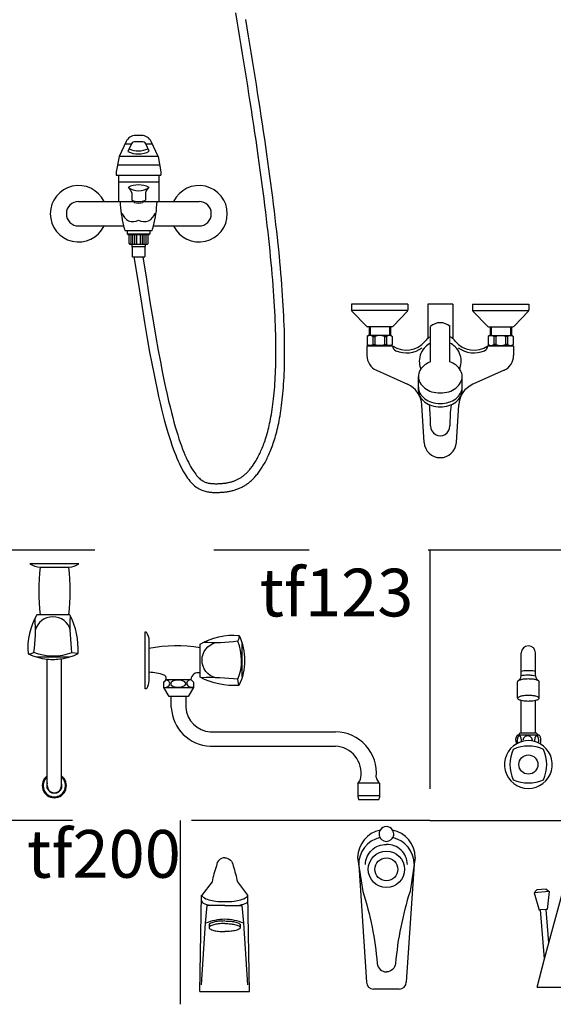
# Model space of a CAD drawing. Units: millimetres. Extents: x 351 to 610, y 341 to 526.
# Drawn here: x 418 to 418, y 368 to 369 of the extents above; entities that cross this region are included whole.
import ezdxf

# ---------------------------------------------------------------- set-up
doc = ezdxf.new("R2010")
doc.units = ezdxf.units.MM
doc.linetypes.add('DASHDOT2', pattern=[0.5, 0.25, -0.125, 0, -0.125])
doc.layers.add('WC-DET1', color=8, linetype='Continuous')
doc.layers.add('WC-OUTL', color=7, linetype='Continuous')

msp = doc.modelspace()

# ---------------------------------------------------------------- linework, layer by layer
at = {"layer": 'WC-DET1'}
for p, q in [((418.05169, 368.86727), (418.01069, 368.86727)), ((418.01004, 368.84753), (418.05235, 368.84753)), ((418.01004, 368.84068), (418.05235, 368.84068)), ((418.02399, 368.82921), (418.024, 368.82166)), ((418.0384, 368.82921), (418.03839, 368.82166)), ((418.02663, 368.82069), (418.02663, 368.81911)), ((418.03576, 368.82069), (418.03576, 368.81911)), ((418.01935, 368.78638), (418.04304, 368.78638)), ((418.02171, 368.78553), (418.04068, 368.78553)), ((418.04006, 368.78553), (418.02233, 368.78553)), ((418.02326, 368.77605), (418.02326, 368.7851)), ((418.02524, 368.77605), (418.02524, 368.7851)), ((418.02723, 368.77605), (418.02723, 368.7851)), ((418.02921, 368.77605), (418.02921, 368.7851)), ((418.03318, 368.77605), (418.03318, 368.7851)), ((418.03516, 368.77605), (418.03516, 368.7851)), ((418.03714, 368.77605), (418.03714, 368.7851)), ((418.03913, 368.77605), (418.03913, 368.7851)), ((418.03822, 368.77519), (418.02417, 368.77519)), ((418.03776, 368.7726), (418.02462, 368.7726)), ((418.02636, 368.76225), (418.03564, 368.76225)), ((418.31369, 368.70574), (418.25474, 368.70574)), ((418.38166, 368.70574), (418.44061, 368.70574)), ((418.27401, 368.68881), (418.27401, 368.6795)), ((418.29441, 368.68881), (418.29441, 368.6795)), ((418.33743, 368.65208), (418.33743, 368.68896)), ((418.35791, 368.65208), (418.35791, 368.68896)), ((418.40093, 368.68881), (418.40093, 368.6795)), ((418.42134, 368.68881), (418.42134, 368.6795)), ((418.29204, 368.66935), (418.27638, 368.66935)), ((418.27702, 368.67877), (418.27913, 368.67877)), ((418.27702, 368.67877), (418.27702, 368.67008)), ((418.27702, 368.67008), (418.27913, 368.67008)), ((418.27913, 368.67877), (418.27913, 368.67008)), ((418.28929, 368.67877), (418.2914, 368.67877)), ((418.28929, 368.67877), (418.28929, 368.67008)), ((418.28929, 368.67008), (418.2914, 368.67008)), ((418.2914, 368.67877), (418.2914, 368.67008)), ((418.40331, 368.66935), (418.41896, 368.66935)), ((418.40394, 368.67877), (418.40394, 368.67008)), ((418.40606, 368.67877), (418.40394, 368.67877)), ((418.40606, 368.67008), (418.40394, 368.67008)), ((418.40606, 368.67877), (418.40606, 368.67008)), ((418.41621, 368.67877), (418.41621, 368.67008)), ((418.41833, 368.67877), (418.41621, 368.67877)), ((418.41833, 368.67008), (418.41621, 368.67008)), ((418.41833, 368.67877), (418.41833, 368.67008)), ((418.27638, 368.66893), (418.29204, 368.66893)), ((418.40331, 368.66893), (418.41896, 368.66893)), ((418.32473, 368.62207), (418.32473, 368.63665)), ((418.37062, 368.62207), (418.37062, 368.63665)), ((418.08645, 368.3189), (418.05993, 368.3189)), ((418.08851, 368.31058), (418.05775, 368.31058)), ((418.42863, 368.25765), (418.42832, 368.2553)), ((418.42948, 368.25938), (418.42863, 368.25765)), ((418.43064, 368.26001), (418.42948, 368.25938)), ((418.4318, 368.25938), (418.43064, 368.26001)), ((418.43265, 368.25765), (418.4318, 368.25938)), ((418.43296, 368.2553), (418.43265, 368.25765)), ((418.43503, 368.25758), (418.43435, 368.25514)), ((418.4369, 368.25936), (418.43503, 368.25758)), ((418.43945, 368.26001), (418.4369, 368.25936)), ((418.442, 368.25936), (418.43945, 368.26001)), ((418.44386, 368.25758), (418.442, 368.25936)), ((418.44455, 368.25514), (418.44386, 368.25758)), ((418.44686, 368.25765), (418.44655, 368.2553)), ((418.44771, 368.25938), (418.44686, 368.25765)), ((418.44887, 368.26001), (418.44771, 368.25938)), ((418.45003, 368.25938), (418.44887, 368.26001)), ((418.45088, 368.25765), (418.45003, 368.25938)), ((418.45119, 368.2553), (418.45088, 368.25765)), ((418.42832, 368.2553), (418.42863, 368.25294)), ((418.42863, 368.25294), (418.4289, 368.25239)), ((418.43278, 368.25395), (418.43296, 368.2553)), ((418.43435, 368.25514), (418.43455, 368.25443)), ((418.44442, 368.25469), (418.44455, 368.25514)), ((418.44655, 368.2553), (418.4467, 368.25419)), ((418.45076, 368.2527), (418.45088, 368.25294)), ((418.45088, 368.25294), (418.45119, 368.2553)), ((417.93532, 368.21857), (417.93532, 368.21906)), ((417.93532, 368.2079), (417.93532, 368.21857)), ((417.95027, 368.2079), (417.95027, 368.21906)), ((418.28383, 368.21062), (418.26143, 368.21062)), ((418.28425, 368.19741), (418.26112, 368.19741)), ((418.45867, 368.07812), (418.45269, 368.0776)), ((418.10521, 368.06188), (418.10521, 368.05918)), ((418.13791, 368.06188), (418.13791, 368.05918)), ((418.13791, 368.06188), (418.13791, 368.05918))]:
    msp.add_line(p, q, dxfattribs=at)
at = {"layer": 'WC-DET1', "color": 1, "linetype": 'DASHDOT2'}
for p, q in [((419.78514, 368.45458), (417.74983, 368.45458)), ((418.33684, 368.45458), (418.33684, 368.17148)), ((418.33684, 368.17148), (417.75188, 368.17148)), ((418.07498, 368.17148), (418.07498, 367.97876)), ((418.33684, 368.17148), (418.88964, 368.17148))]:
    msp.add_line(p, q, dxfattribs=at)
at = {"layer": 'WC-DET1', "linetype": 'Continuous'}
msp.add_line((418.46179, 368.09686), (418.44636, 368.09551), dxfattribs=at)
at = {"layer": 'WC-DET1'}
for points in [[(418.02356, 368.88019), (418.01681, 368.88019)], [(418.04558, 368.88019), (418.03882, 368.88019)], [(418.05338, 368.85831), (418.00901, 368.85831)], [(418.14002, 368.32237), (418.14002, 368.35639)], [(417.95823, 368.34265), (417.92421, 368.34265)], [(418.43267, 368.26341), (418.44761, 368.26341)]]:
    msp.add_lwpolyline(points, dxfattribs=at)
for points in [[(418.04236, 368.87272), (418.03871, 368.88043, 0.3340297), (418.03448, 368.8825), (418.02791, 368.8825, 0.3340297), (418.02367, 368.88043), (418.01996, 368.87258)], [(418.33743, 368.67162, 0.0746789), (418.33212, 368.66783, 0.099738), (418.32734, 368.66091, 0.101634), (418.32567, 368.65281, 0.0890752), (418.32696, 368.64566, 0.099738)], [(418.36839, 368.64566, 0.1924515), (418.36801, 368.66091, 0.099738), (418.36323, 368.66783, 0.0746789), (418.35791, 368.67162, 0.095427)], [(418.33743, 368.65208, 0.0723805), (418.33145, 368.64882, 0.1060652), (418.32636, 368.64296, 0.1267866), (418.32473, 368.63665, 0.1267866), (418.32636, 368.63033, 0.1060652), (418.33145, 368.62447, 0.0857993), (418.33863, 368.6208, 0.0754683), (418.34767, 368.61943, 0.0754683), (418.35672, 368.6208, 0.0857993), (418.3639, 368.62447, 0.1060652), (418.36899, 368.63033, 0.1267866), (418.37062, 368.63665, 0.1267866), (418.36899, 368.64296, 0.1060652), (418.3639, 368.64882, 0.0723805), (418.35791, 368.65208, 0.0754683)], [(418.32473, 368.62553, 0.1267866), (418.32636, 368.61921, 0.1060652), (418.33145, 368.61336, 0.0857993), (418.33863, 368.60969, 0.0754683), (418.34767, 368.60832, 0.0754683), (418.35672, 368.60969, 0.0857993), (418.3639, 368.61336, 0.1060652), (418.36899, 368.61921, 0.1267866), (418.37062, 368.62553, 0.1267866)], [(418.32473, 368.62207, 0.1267866), (418.32636, 368.61575, 0.1060652), (418.33145, 368.6099, 0.0857993), (418.33863, 368.60623, 0.0754683), (418.34767, 368.60485, 0.0754683), (418.35672, 368.60623, 0.0857993), (418.3639, 368.6099, 0.1060652), (418.36899, 368.61575, 0.1267866), (418.37062, 368.62207, 0.1267866)], [(417.92813, 368.43671), (417.93066, 368.43671, 0.1461347)], [(417.93066, 368.43671), (417.95547, 368.43671, 0.1461347)], [(417.95547, 368.43671), (417.95753, 368.43671, 0.1461347)], [(417.9214, 368.34753, 0.0517944), (417.92257, 368.3835, 42.4308983)], [(417.95971, 368.37056, 0.7773258), (417.92276, 368.37056, -7.981732)], [(417.9612, 368.34726, -0.0342345), (417.95958, 368.38533, -135.1754357)], [(418.13637, 368.3129), (418.13542, 368.3194, 0.1973902), (418.13515, 368.3592, 0.2375229), (418.13664, 368.36529, 4.0935607)], [(418.11211, 368.32089, -0.7773258), (418.11211, 368.35785, 7.981732)], [(418.13515, 368.3592, -0.0517944), (418.09918, 368.35803, -42.4308983)], [(417.9677, 368.34631), (417.9612, 368.34726, -0.1973902), (417.9214, 368.34753, -0.2375229), (417.91531, 368.34604, -4.0935607)], [(418.13542, 368.3194, 0.0342345), (418.09735, 368.32103, 135.1754357)], [(418.45162, 368.31654, 0.006689), (418.45163, 368.31658, 0.2599203), (418.45105, 368.3176, 0.0758904), (418.44816, 368.31884, 0.0362627), (418.4448, 368.31944, 0.0264198), (418.44014, 368.31969, 0.0264198), (418.43549, 368.31944, 0.0362627), (418.43213, 368.31884, 0.0758904), (418.42923, 368.3176, 0.2599203), (418.42866, 368.31658, 0.2599203)], [(418.44761, 368.32766, 0.030323), (418.4448, 368.32814, 0.0264198), (418.44014, 368.32838, 0.0264198), (418.43549, 368.32814, 0.030323), (418.43267, 368.32766, 0.0758904)], [(418.44761, 368.32276, 0.0352318), (418.44435, 368.32334, 0.0264198), (418.43969, 368.32359, 0.0264198), (418.43504, 368.32334, 0.0254378), (418.43267, 368.32297, 0.0758904)], [(418.43002, 368.26109), (418.45057, 368.26109, -0.2214965)], [(418.26919, 368.12533, -0.4142136), (418.29119, 368.14633, -0.6855979)], [(418.31319, 368.12533, 0.4142136), (418.29119, 368.14633, 0.6855979)], [(418.12156, 368.13241, 0.3760085), (418.11281, 368.12398, 0.0368545), (418.10826, 368.10715), (418.0975, 368.09317)], [(418.12156, 368.13241, -0.3760085), (418.13032, 368.12398, -0.0368545), (418.13487, 368.10715), (418.14563, 368.09317)], [(418.0975, 368.08704, 0.2178349), (418.09887, 368.0849, 0.0518956), (418.10588, 368.08243, 0.0323974)], [(418.14561, 368.08704, -0.2178349), (418.14424, 368.0849, -0.0518956), (418.13723, 368.08243, -0.0323974)], [(418.09719, 367.99902), (418.10148, 368.06371, -0.5976519)], [(418.12156, 368.06608, 0.0265074), (418.11483, 368.06572, 0.0363759), (418.10999, 368.06485, 0.0760639), (418.10588, 368.0631, 0.2595221), (418.10521, 368.06188, 0.2595221)], [(418.12156, 368.06338, 0.0265074), (418.11483, 368.06302, 0.0363759), (418.10999, 368.06215, 0.0760639), (418.10588, 368.0604, 0.2595221), (418.10521, 368.05918, 0.2595221)], [(418.12156, 368.06608, -0.0265074), (418.12828, 368.06572, -0.0363759), (418.13312, 368.06485, -0.0760639), (418.13723, 368.0631, -0.2595221), (418.13791, 368.06188, -0.2595221)], [(418.12156, 368.06338, -0.0265074), (418.12828, 368.06302, -0.0363759), (418.13312, 368.06215, -0.0760639), (418.13723, 368.0604, -0.2595221), (418.13791, 368.05918, -0.2595221)], [(418.14593, 367.99902), (418.14164, 368.06371, 0.5976519)], [(418.10521, 368.05918, 0.2595221), (418.10588, 368.05796, 0.0760639), (418.10999, 368.05621, 0.0363759), (418.11483, 368.05534, 0.0265074), (418.12156, 368.05498, 0.0265074)], [(418.13791, 368.05918, -0.2595221), (418.13723, 368.05796, -0.0760639), (418.13312, 368.05621, -0.0363759), (418.12828, 368.05534, -0.0265074), (418.12156, 368.05498, -0.0265074)]]:
    msp.add_lwpolyline(points, format="xyb", dxfattribs=at)
for points in [[(418.0576, 368.31093, 0), (418.06093, 368.31121, 0), (418.0634, 368.31285, 0), (418.0641, 368.31525, 0), (418.06275, 368.31749, 0), (418.05987, 368.31873, 0)], [(418.0811, 368.31477, 0), (418.07979, 368.31679, 0), (418.07627, 368.31816, 0), (418.07167, 368.31846, 0), (418.06744, 368.31759, 0), (418.06493, 368.31582, 0), (418.06493, 368.31372, 0), (418.06744, 368.31196, 0), (418.07167, 368.31109, 0), (418.07627, 368.31139, 0), (418.07979, 368.31276, 0), (418.0811, 368.31477, 0)], [(418.08652, 368.31881, 0), (418.08371, 368.31801, 0), (418.08191, 368.31625, 0), (418.08167, 368.31405, 0), (418.08306, 368.31209, 0), (418.08566, 368.31098, 0), (418.08868, 368.31104, 0)]]:
    msp.add_polyline3d(points, dxfattribs=at)
for centre, radius in [((418.44014, 368.23004), 0.01002), ((418.29119, 368.12021), 0.019), ((418.29119, 368.12021), 0.012)]:
    msp.add_circle(centre, radius, dxfattribs=at)
for centre, radius, start, end in [((418.03102, 368.89435), 0.02442, 243.05853, 297.6626), ((418.03102, 368.89764), 0.02442, 246.3632, 294.35769), ((417.9682, 368.80726), 0.02962, 25.63336, 334.36664), ((418.01566, 368.82774), 0.00846, 10, 58.18969), ((418.03119, 368.81185), 0.02559, 64.38236, 115.61764), ((418.03119, 368.85079), 0.01934, 235.10752, 304.89248), ((418.04673, 368.82774), 0.00846, 121.81031, 170), ((418.09466, 368.80726), 0.02962, 205.63336, 154.36664), ((418.03119, 368.83711), 0.01704, 245.03386, 294.96614), ((418.03119, 368.83553), 0.01704, 254.4705, 285.5295), ((418.02548, 368.81062), 0.01166, 192.89238, 299.32405), ((418.03691, 368.81062), 0.01166, 240.67595, 347.10762), ((418.34767, 368.67832), 0.01477, 46.1, 133.9), ((418.27406, 368.67315), 0.00635, 62.20423, 117.79577), ((418.28421, 368.66155), 0.01795, 73.57358, 106.42642), ((418.29437, 368.67315), 0.00635, 62.20423, 117.79577), ((418.40098, 368.67315), 0.00635, 62.20423, 117.79577), ((418.41113, 368.66155), 0.01795, 73.57358, 106.42642), ((418.42129, 368.67315), 0.00635, 62.20423, 117.79577), ((418.27406, 368.6757), 0.00635, 242.20423, 297.79577), ((418.28421, 368.6873), 0.01795, 253.57358, 286.42642), ((418.29437, 368.6757), 0.00635, 242.20423, 297.79577), ((418.34767, 368.66089), 0.02031, 120.28466, 125.63471), ((418.34767, 368.66089), 0.02031, 54.36529, 59.71534), ((418.40098, 368.6757), 0.00635, 242.20423, 297.79577), ((418.41113, 368.6873), 0.01795, 253.57358, 286.42642), ((418.42129, 368.6757), 0.00635, 242.20423, 297.79577), ((418.30342, 368.66892), 0.00567, 180, 247.01993), ((418.31226, 368.68976), 0.02831, 247.01993, 305.71685), ((418.38309, 368.68976), 0.02831, 234.28315, 292.98007), ((418.39193, 368.66892), 0.00567, 292.98007, 0), ((418.1683, 368.58678), 0.16923, 19.9677, 20.3608), ((418.52705, 368.58678), 0.16923, 159.6392, 160.0323), ((418.1683, 368.58678), 0.16923, 359.37647, 6.88935), ((418.52705, 368.58678), 0.16923, 173.11065, 180.62353), ((418.34767, 368.58483), 0.01015, 179.37647, 0.62353), ((418.44014, 368.23004), 0.02502, 119.17828, 60.34776), ((418.44014, 368.23004), 0.02502, 60.34776, 119.17828), ((417.9428, 368.2079), 0.01174, 129.51234, 50.48766), ((417.9428, 368.2079), 0.00802, 158.75006, 21.24994), ((417.9428, 368.2079), 0.00747, 180, 0)]:
    msp.add_arc(centre, radius, start, end, dxfattribs=at)
at = {"layer": 'WC-OUTL'}
for p, q in [((418.00769, 368.84753), (418.01004, 368.84753)), ((418.01004, 368.84753), (418.01004, 368.82007)), ((418.05235, 368.84753), (418.05235, 368.82007)), ((418.05235, 368.84753), (418.05469, 368.84753)), ((417.9682, 368.82007), (417.9949, 368.82007)), ((417.9949, 368.82007), (418.01004, 368.82007)), ((418.01004, 368.82007), (418.01188, 368.82007)), ((418.01188, 368.82007), (418.02663, 368.82007)), ((418.03576, 368.82007), (418.05051, 368.82007)), ((418.05051, 368.82007), (418.05235, 368.82007)), ((418.05235, 368.82007), (418.06796, 368.82007)), ((418.06796, 368.82007), (418.09466, 368.82007)), ((417.9682, 368.79444), (417.9949, 368.79444)), ((417.9949, 368.79444), (418.01551, 368.79444)), ((418.04688, 368.79444), (418.06796, 368.79444)), ((418.06796, 368.79444), (418.09466, 368.79444)), ((418.0168, 368.78978), (418.01935, 368.78978)), ((418.01935, 368.78978), (418.04304, 368.78978)), ((418.01935, 368.78976), (418.01935, 368.78638)), ((418.01935, 368.78638), (418.02019, 368.78553)), ((418.02019, 368.78553), (418.02171, 368.78553)), ((418.02171, 368.78553), (418.02128, 368.7851)), ((418.02128, 368.77605), (418.02128, 368.7851)), ((418.02233, 368.78553), (418.02171, 368.78553)), ((418.04068, 368.78553), (418.04006, 368.78553)), ((418.04111, 368.7851), (418.04068, 368.78553)), ((418.04068, 368.78553), (418.04219, 368.78553)), ((418.04111, 368.77605), (418.04111, 368.7851)), ((418.04219, 368.78553), (418.04304, 368.78638)), ((418.04304, 368.78978), (418.04559, 368.78978)), ((418.04304, 368.78976), (418.04304, 368.78638)), ((418.02128, 368.77605), (418.02214, 368.77519)), ((418.02417, 368.77519), (418.02214, 368.77519)), ((418.02417, 368.77519), (418.02417, 368.77286)), ((418.02451, 368.77237), (418.02451, 368.76243)), ((418.03788, 368.77237), (418.03788, 368.76243)), ((418.04025, 368.77519), (418.03822, 368.77519)), ((418.03822, 368.77519), (418.03822, 368.77286)), ((418.04111, 368.77605), (418.04025, 368.77519)), ((418.02468, 368.76225), (418.02636, 368.76225)), ((418.03564, 368.76225), (418.0377, 368.76225)), ((418.31383, 368.7125), (418.2546, 368.7125)), ((418.2546, 368.7125), (418.2546, 368.70641)), ((418.31383, 368.7125), (418.31383, 368.70641)), ((418.36076, 368.7125), (418.33458, 368.7125)), ((418.38152, 368.7125), (418.44075, 368.7125)), ((418.38152, 368.7125), (418.38152, 368.70641)), ((418.44075, 368.7125), (418.44075, 368.70641)), ((418.25506, 368.70525), (418.27017, 368.68934)), ((418.29825, 368.68934), (418.31336, 368.70525)), ((418.3971, 368.68934), (418.38198, 368.70525)), ((418.44028, 368.70525), (418.42517, 368.68934)), ((418.27237, 368.6795), (418.2711, 368.67877)), ((418.27302, 368.68881), (418.2714, 368.68881)), ((418.27302, 368.6795), (418.27237, 368.6795)), ((418.2954, 368.68881), (418.27302, 368.68881)), ((418.27302, 368.68881), (418.27302, 368.6795)), ((418.2954, 368.6795), (418.27302, 368.6795)), ((418.2954, 368.68881), (418.2954, 368.6795)), ((418.29702, 368.68881), (418.2954, 368.68881)), ((418.29606, 368.6795), (418.2954, 368.6795)), ((418.29606, 368.6795), (418.29733, 368.67877)), ((418.39929, 368.6795), (418.39802, 368.67877)), ((418.39832, 368.68881), (418.39995, 368.68881)), ((418.39929, 368.6795), (418.39995, 368.6795)), ((418.39995, 368.68881), (418.42232, 368.68881)), ((418.39995, 368.68881), (418.39995, 368.6795)), ((418.39995, 368.6795), (418.42232, 368.6795)), ((418.42232, 368.68881), (418.42232, 368.6795)), ((418.42232, 368.68881), (418.42395, 368.68881)), ((418.42232, 368.6795), (418.42298, 368.6795)), ((418.42298, 368.6795), (418.42425, 368.67877)), ((418.2711, 368.67877), (418.2711, 368.67008)), ((418.27237, 368.66935), (418.2711, 368.67008)), ((418.27638, 368.66935), (418.27237, 368.66935)), ((418.27638, 368.66935), (418.27638, 368.66893)), ((418.29606, 368.66935), (418.29204, 368.66935)), ((418.29204, 368.66935), (418.29204, 368.66893)), ((418.29606, 368.66935), (418.29733, 368.67008)), ((418.29733, 368.67877), (418.29733, 368.67008)), ((418.39802, 368.67877), (418.39802, 368.67008)), ((418.39929, 368.66935), (418.39802, 368.67008)), ((418.39929, 368.66935), (418.40331, 368.66935)), ((418.40331, 368.66935), (418.40331, 368.66893)), ((418.41896, 368.66935), (418.41896, 368.66893)), ((418.41896, 368.66935), (418.42298, 368.66935)), ((418.42298, 368.66935), (418.42425, 368.67008)), ((418.42425, 368.67877), (418.42425, 368.67008)), ((418.27067, 368.66893), (418.27638, 368.66893)), ((418.29204, 368.66893), (418.29775, 368.66893)), ((418.29775, 368.66893), (418.29775, 368.66851)), ((418.29775, 368.66893), (418.29775, 368.66892)), ((418.3976, 368.66893), (418.40331, 368.66893)), ((418.3976, 368.66893), (418.3976, 368.66892)), ((418.41896, 368.66893), (418.42467, 368.66893)), ((418.28068, 368.64329), (418.31336, 368.62866)), ((418.41467, 368.64329), (418.38199, 368.62866)), ((418.33078, 368.56752), (418.32832, 368.60707)), ((418.36456, 368.56752), (418.36703, 368.60707)), ((417.93532, 368.21906), (417.93532, 368.3405)), ((417.95027, 368.21906), (417.95027, 368.34089)), ((418.43267, 368.32297), (418.43267, 368.34702)), ((418.44761, 368.32297), (418.44761, 368.34702)), ((418.42889, 368.2995), (418.42866, 368.31658)), ((418.4514, 368.2995), (418.45163, 368.31658)), ((418.06554, 368.28982), (418.06554, 368.30135)), ((418.08068, 368.30135), (418.08068, 368.28982)), ((418.43267, 368.26341), (418.43267, 368.29734)), ((418.44761, 368.26341), (418.44761, 368.29734)), ((418.10646, 368.26438), (418.23792, 368.26438)), ((418.10646, 368.24924), (418.23792, 368.24924)), ((418.26112, 368.21029), (418.26112, 368.19646)), ((418.28425, 368.19633), (418.28425, 368.2103)), ((418.26112, 368.19646), (418.26175, 368.1935)), ((418.28339, 368.1935), (418.28425, 368.19633)), ((418.26175, 368.1935), (418.28339, 368.1935)), ((418.26102, 368.13257), (418.26642, 368.09698)), ((418.32135, 368.13257), (418.31595, 368.09698)), ((418.26209, 368.12454), (418.27037, 368.00201)), ((418.32028, 368.12555), (418.312, 368.00201)), ((418.09561, 367.99217), (418.09729, 368.09321)), ((418.14751, 367.99217), (418.14582, 368.09321)), ((418.449, 368.09866), (418.44636, 368.09551)), ((418.45865, 368.0995), (418.46179, 368.09686)), ((418.46173, 368.0432), (418.47613, 368.09696)), ((418.12156, 368.08243), (418.10318, 368.08243)), ((418.12156, 368.08243), (418.13993, 368.08243)), ((418.45269, 368.0776), (418.45134, 368.07748)), ((418.46002, 368.07824), (418.45867, 368.07812)), ((418.45718, 368.02624), (418.46173, 368.0432)), ((418.44932, 367.99689), (418.45718, 368.02624)), ((418.09561, 367.99217), (418.14751, 367.99217)), ((418.30456, 367.99457), (418.27781, 367.99457)), ((418.44932, 367.99689), (418.49868, 367.99689))]:
    msp.add_line(p, q, dxfattribs=at)
at = {"layer": 'WC-OUTL', "linetype": 'Continuous'}
for p, q in [((418.27067, 368.66893), (418.27067, 368.65874)), ((418.42467, 368.66893), (418.42467, 368.65874)), ((418.44636, 368.09551), (418.45134, 368.07748)), ((418.45865, 368.0995), (418.449, 368.09866)), ((418.46179, 368.09686), (418.46002, 368.07824)), ((418.45718, 368.02624), (418.45269, 368.0776)), ((418.46173, 368.0432), (418.45867, 368.07812))]:
    msp.add_line(p, q, dxfattribs=at)
at = {"layer": 'WC-OUTL'}
for points in [[(418.02636, 368.76225), (418.03028, 368.73724), (418.03409, 368.71345), (418.0374, 368.69338), (418.04028, 368.67652), (418.0428, 368.66237), (418.04502, 368.65045), (418.04701, 368.64026), (418.04883, 368.63131), (418.05055, 368.62318), (418.05218, 368.61573), (418.05375, 368.60888), (418.05525, 368.60257), (418.0567, 368.59674), (418.05811, 368.59132), (418.05949, 368.58626), (418.06085, 368.58149), (418.0622, 368.57695), (418.06354, 368.57264), (418.06487, 368.56853), (418.0662, 368.56463), (418.06752, 368.56093), (418.06883, 368.55743), (418.07013, 368.55411), (418.07143, 368.55098), (418.07271, 368.54803), (418.07399, 368.54526), (418.07526, 368.54265), (418.07651, 368.5402), (418.07776, 368.53791), (418.079, 368.53577), (418.08024, 368.53378), (418.08146, 368.53192), (418.08268, 368.53019), (418.08389, 368.52858), (418.08511, 368.52709), (418.08632, 368.52571), (418.08754, 368.52444), (418.08875, 368.52328), (418.08997, 368.52221), (418.09119, 368.52124), (418.09241, 368.52036), (418.09364, 368.51955), (418.09489, 368.51883), (418.09614, 368.51819), (418.09739, 368.51762), (418.09864, 368.51714), (418.09986, 368.51674), (418.10106, 368.5164), (418.10223, 368.51612), (418.10339, 368.51589), (418.10452, 368.5157), (418.10564, 368.51555), (418.10673, 368.51544), (418.10781, 368.51535), (418.10886, 368.51529), (418.10989, 368.51524), (418.11092, 368.51522), (418.11194, 368.5152), (418.11296, 368.5152), (418.11398, 368.51521), (418.115, 368.51524), (418.11601, 368.51527), (418.11702, 368.51532), (418.11802, 368.51538), (418.11902, 368.51545), (418.12001, 368.51554), (418.121, 368.51563), (418.12198, 368.51574), (418.12295, 368.51586), (418.12393, 368.516), (418.12489, 368.51615), (418.12586, 368.51631), (418.12681, 368.51649), (418.12776, 368.51668), (418.1287, 368.51689), (418.12964, 368.51712), (418.13057, 368.51736), (418.1315, 368.51762), (418.13242, 368.51789), (418.13333, 368.51819), (418.13424, 368.5185), (418.13514, 368.51883), (418.13604, 368.51919), (418.13693, 368.51956), (418.13781, 368.51995), (418.13869, 368.52036), (418.13956, 368.5208), (418.14043, 368.52125), (418.14129, 368.52173), (418.14214, 368.52222), (418.14299, 368.52274), (418.14384, 368.52329), (418.14467, 368.52386), (418.14551, 368.52445), (418.14633, 368.52506), (418.14715, 368.5257), (418.14796, 368.52636), (418.14877, 368.52705), (418.14957, 368.52777), (418.15037, 368.52851), (418.15116, 368.52927), (418.15194, 368.53007), (418.15272, 368.53089), (418.1535, 368.53173), (418.15427, 368.53261), (418.15503, 368.53351), (418.15579, 368.53444), (418.15654, 368.5354), (418.15729, 368.53639), (418.15803, 368.53741), (418.15877, 368.53846), (418.15951, 368.53953), (418.16024, 368.54065), (418.16097, 368.54179), (418.16169, 368.54296), (418.16241, 368.54417), (418.16312, 368.54541), (418.16383, 368.54668), (418.16453, 368.54799), (418.16523, 368.54934), (418.16592, 368.55072), (418.16661, 368.55213), (418.1673, 368.55359), (418.16798, 368.55509), (418.16865, 368.55663), (418.16932, 368.55822), (418.16998, 368.55985), (418.17063, 368.56152), (418.17128, 368.56324), (418.17191, 368.565), (418.17254, 368.56682), (418.17315, 368.56868), (418.17376, 368.5706), (418.17436, 368.57257), (418.17494, 368.57459), (418.17551, 368.57667), (418.17607, 368.57881), (418.17662, 368.581), (418.17715, 368.58326), (418.17767, 368.58557), (418.17817, 368.58795), (418.17866, 368.59039), (418.17913, 368.5929), (418.17959, 368.59547), (418.18003, 368.59811), (418.18045, 368.60083), (418.18085, 368.60361), (418.18124, 368.60647), (418.1816, 368.60939), (418.18195, 368.6124), (418.18228, 368.61548), (418.18258, 368.61864), (418.18287, 368.62188), (418.18313, 368.6252), (418.18337, 368.6286), (418.18359, 368.63209), (418.18378, 368.63566), (418.18395, 368.63932), (418.1841, 368.64306), (418.18422, 368.6469), (418.18432, 368.65082), (418.18439, 368.65484), (418.18443, 368.65896), (418.18444, 368.66316), (418.18443, 368.66747), (418.18439, 368.67187), (418.18432, 368.67637), (418.18423, 368.68097), (418.1841, 368.68567), (418.18394, 368.69048), (418.18375, 368.69539), (418.18353, 368.70041), (418.18327, 368.70553), (418.18299, 368.71076), (418.18267, 368.71611), (418.18232, 368.72157), (418.18193, 368.72714), (418.18151, 368.73282), (418.18105, 368.73862), (418.18056, 368.74453), (418.18003, 368.75056), (418.17947, 368.7567), (418.17887, 368.76296), (418.17823, 368.76934), (418.17756, 368.77584), (418.17685, 368.78245), (418.17611, 368.78917), (418.17533, 368.796), (418.17451, 368.80294), (418.17366, 368.80999), (418.17278, 368.81714), (418.17187, 368.82438), (418.17092, 368.83172), (418.16994, 368.83916), (418.16894, 368.84668), (418.1679, 368.8543), (418.16683, 368.86199), (418.16574, 368.86976), (418.16461, 368.87761), (418.16347, 368.88553), (418.16229, 368.89352), (418.16109, 368.90158), (418.15987, 368.9097), (418.15862, 368.91787), (418.15735, 368.92611), (418.15606, 368.93439), (418.15475, 368.94272), (418.15342, 368.95109), (418.15207, 368.95951), (418.1507, 368.96796), (418.14931, 368.97645), (418.14791, 368.98497), (418.14649, 368.99351), (418.14506, 369.00208), (418.14361, 369.01067)], [(418.03564, 368.76225), (418.03933, 368.73867), (418.04313, 368.71492), (418.04644, 368.6949), (418.04931, 368.67809), (418.05181, 368.66401), (418.05402, 368.65217), (418.05599, 368.64205), (418.05781, 368.63317), (418.05951, 368.62511), (418.06113, 368.61773), (418.06267, 368.61096), (418.06415, 368.60474), (418.06558, 368.599), (418.06696, 368.59368), (418.06831, 368.58872), (418.06965, 368.58405), (418.07096, 368.57962), (418.07227, 368.57541), (418.07357, 368.57142), (418.07486, 368.56764), (418.07613, 368.56408), (418.07739, 368.56071), (418.07863, 368.55754), (418.07986, 368.55457), (418.08108, 368.55178), (418.08227, 368.54918), (418.08345, 368.54675), (418.08461, 368.5445), (418.08575, 368.54241), (418.08687, 368.54048), (418.08796, 368.5387), (418.08904, 368.53708), (418.09008, 368.53559), (418.0911, 368.53424), (418.0921, 368.53302), (418.09307, 368.53192), (418.09402, 368.53092), (418.09495, 368.53004), (418.09585, 368.52924), (418.09674, 368.52854), (418.0976, 368.52791), (418.09845, 368.52736), (418.09928, 368.52687), (418.1001, 368.52645), (418.10092, 368.52609), (418.10174, 368.52577), (418.10255, 368.5255), (418.10337, 368.52527), (418.1042, 368.52507), (418.10503, 368.52491), (418.10587, 368.52477), (418.10672, 368.52465), (418.10758, 368.52456), (418.10845, 368.52449), (418.10933, 368.52444), (418.11021, 368.5244), (418.11111, 368.52438), (418.11201, 368.52437), (418.11291, 368.52437), (418.11382, 368.52438), (418.11472, 368.5244), (418.11563, 368.52443), (418.11653, 368.52447), (418.11742, 368.52453), (418.11831, 368.52459), (418.11918, 368.52467), (418.12005, 368.52475), (418.12091, 368.52484), (418.12176, 368.52495), (418.1226, 368.52507), (418.12343, 368.52519), (418.12425, 368.52533), (418.12506, 368.52548), (418.12585, 368.52565), (418.12664, 368.52582), (418.12742, 368.52601), (418.12818, 368.52621), (418.12894, 368.52642), (418.12969, 368.52664), (418.13043, 368.52688), (418.13116, 368.52714), (418.13188, 368.5274), (418.1326, 368.52768), (418.13331, 368.52798), (418.13401, 368.52829), (418.13471, 368.52862), (418.1354, 368.52896), (418.13608, 368.52932), (418.13676, 368.52969), (418.13744, 368.53009), (418.13811, 368.5305), (418.13878, 368.53093), (418.13945, 368.53139), (418.14011, 368.53186), (418.14077, 368.53235), (418.14143, 368.53287), (418.14209, 368.5334), (418.14275, 368.53396), (418.1434, 368.53455), (418.14406, 368.53516), (418.14471, 368.53579), (418.14537, 368.53645), (418.14602, 368.53714), (418.14667, 368.53785), (418.14733, 368.53859), (418.14798, 368.53937), (418.14863, 368.54017), (418.14928, 368.541), (418.14994, 368.54186), (418.15059, 368.54275), (418.15124, 368.54368), (418.15189, 368.54463), (418.15254, 368.54562), (418.15319, 368.54665), (418.15384, 368.5477), (418.15449, 368.54879), (418.15514, 368.54992), (418.15578, 368.55108), (418.15643, 368.55228), (418.15707, 368.55351), (418.15771, 368.55478), (418.15834, 368.55609), (418.15898, 368.55743), (418.15961, 368.55882), (418.16023, 368.56025), (418.16085, 368.56172), (418.16146, 368.56323), (418.16207, 368.56479), (418.16267, 368.5664), (418.16327, 368.56805), (418.16386, 368.56975), (418.16443, 368.5715), (418.165, 368.57331), (418.16557, 368.57516), (418.16612, 368.57708), (418.16666, 368.57905), (418.16719, 368.58107), (418.16771, 368.58316), (418.16822, 368.58531), (418.16871, 368.58752), (418.16919, 368.5898), (418.16966, 368.59214), (418.17011, 368.59455), (418.17055, 368.59702), (418.17098, 368.59957), (418.17138, 368.60219), (418.17177, 368.60488), (418.17215, 368.60765), (418.1725, 368.61049), (418.17284, 368.61341), (418.17316, 368.61641), (418.17346, 368.61948), (418.17373, 368.62264), (418.17399, 368.62589), (418.17423, 368.62921), (418.17444, 368.63262), (418.17463, 368.63612), (418.1748, 368.63971), (418.17494, 368.64339), (418.17506, 368.64716), (418.17515, 368.65102), (418.17522, 368.65497), (418.17526, 368.65902), (418.17528, 368.66317), (418.17527, 368.66741), (418.17523, 368.67175), (418.17516, 368.6762), (418.17506, 368.68074), (418.17494, 368.68539), (418.17478, 368.69015), (418.17459, 368.69501), (418.17437, 368.69998), (418.17412, 368.70505), (418.17384, 368.71024), (418.17352, 368.71554), (418.17317, 368.72095), (418.17279, 368.72648), (418.17237, 368.73212), (418.17191, 368.73788), (418.17143, 368.74375), (418.1709, 368.74974), (418.17034, 368.75585), (418.16975, 368.76207), (418.16911, 368.76841), (418.16844, 368.77488), (418.16774, 368.78146), (418.167, 368.78815), (418.16622, 368.79495), (418.16541, 368.80186), (418.16457, 368.80888), (418.16369, 368.816), (418.16278, 368.82322), (418.16183, 368.83054), (418.16086, 368.83795), (418.15985, 368.84546), (418.15882, 368.85305), (418.15775, 368.86072), (418.15666, 368.86848), (418.15554, 368.87631), (418.1544, 368.88421), (418.15323, 368.89218), (418.15203, 368.90022), (418.15081, 368.90832), (418.14956, 368.91649), (418.1483, 368.9247), (418.14701, 368.93297), (418.1457, 368.94129), (418.14437, 368.94965), (418.14302, 368.95805), (418.14165, 368.96649), (418.14027, 368.97497), (418.13887, 368.98347), (418.13745, 368.99201), (418.13602, 369.00056), (418.13457, 369.00914), (418.13311, 369.01774)], [(418.01069, 368.86727), (418.00769, 368.85134), (418.00769, 368.84753)], [(418.05169, 368.86727), (418.05469, 368.85134), (418.05469, 368.84753)], [(418.33458, 368.7125), (418.33458, 368.67739), (418.33584, 368.67739)], [(418.36076, 368.7125), (418.36076, 368.67739), (418.3595, 368.67739)], [(417.96838, 368.44042), (417.91721, 368.44042)], [(418.03811, 368.30942), (418.03811, 368.36899)], [(418.08068, 368.30135), (418.06554, 368.30135)], [(418.43002, 368.26109), (418.43187, 368.26341), (418.43267, 368.26341)], [(418.44761, 368.26341), (418.44841, 368.26341), (418.45057, 368.26109)]]:
    msp.add_lwpolyline(points, dxfattribs=at)
for points in [[(418.05169, 368.86727), (418.04427, 368.88294, 0.3058758), (418.03437, 368.88919), (418.03119, 368.88919), (418.02802, 368.88919, 0.3058758), (418.01812, 368.88294), (418.01069, 368.86727)], [(417.91721, 368.44042, 0.1081977), (417.92813, 368.43671)], [(417.92806, 368.43671, 0.0618358), (417.928, 368.38696, 0.8715293)], [(417.95753, 368.43671), (417.95839, 368.43671, 0.1461347), (417.96838, 368.44042, -2.0403795)], [(417.95753, 368.43671, -0.0618358), (417.95759, 368.38696, -0.8715293)], [(417.92817, 368.38696), (417.92451, 368.38696, 0.1618949), (417.91531, 368.34604, 0.0863878), (417.93532, 368.3405, 0.1301895)], [(417.95419, 368.38696), (417.92817, 368.38696, 0.1618949)], [(417.95027, 368.34089, 0.0758158), (417.9677, 368.34631, 0.1301895), (417.95917, 368.38696, -0.2371823)], [(417.95759, 368.38696), (417.95419, 368.38696, 0.1618949)], [(417.95917, 368.38696), (417.95759, 368.38696, 0.1618949)], [(418.03796, 368.36899), (418.039, 368.36899, -0.1628788), (418.04206, 368.35998), (418.04206, 368.35172, -0.109082)], [(418.09572, 368.35243), (418.09572, 368.35609, -0.1618949), (418.13664, 368.36529, -0.2275389), (418.13637, 368.3129, -0.1301895), (418.09572, 368.32143, 0.2371823)], [(418.04206, 368.35172), (418.04206, 368.3265, -0.109082)], [(418.09572, 368.32641), (418.09572, 368.35243, -0.1618949)], [(417.93532, 368.3405, 0.0619639), (417.95027, 368.34089, 0.1301895)], [(418.04206, 368.3265), (418.04206, 368.31769, -0.109082), (418.03944, 368.30942), (418.03811, 368.30942)], [(418.06554, 368.30135), (418.06331, 368.30135), (418.0576, 368.31084), (418.0576, 368.31663, 0.6730072), (418.05792, 368.32387, 0.0773195), (418.04206, 368.32675, 1.0085057)], [(418.09559, 368.32603, 0.4766758), (418.0861, 368.31926, -0.0260521), (418.08868, 368.31628), (418.08868, 368.31087), (418.0832, 368.30135), (418.08068, 368.30135)], [(418.09572, 368.32143), (418.09572, 368.32641, -0.1618949)], [(418.42866, 368.31658, 0.006689), (418.42866, 368.31654, 0.0758904)], [(418.42935, 368.30033, 0.2599203), (418.42889, 368.2995, 0.2599203)], [(418.42889, 368.2995, 0.2599203), (418.42935, 368.29867, 0.0758904), (418.43218, 368.29746, 0.005368), (418.43267, 368.29734, 0.0264198)], [(418.45093, 368.30033, 0.0758904), (418.4481, 368.30154, 0.0362627), (418.44477, 368.30214, 0.0264198), (418.44014, 368.30238, 0.0264198), (418.43551, 368.30214, 0.0362627), (418.43218, 368.30154, 0.0758904), (418.42935, 368.30033, 0.2599203)], [(418.44761, 368.29734, 0.005368), (418.4481, 368.29746, 0.0758904), (418.45093, 368.29867, 0.2599203), (418.4514, 368.2995, 0.2599203), (418.45093, 368.30033, 0.0758904)], [(418.43267, 368.29734, 0.0308887), (418.43551, 368.29686, 0.0264198), (418.44014, 368.29662, 0.0264198), (418.44477, 368.29686, 0.0308887), (418.44761, 368.29734, 0.0758904)], [(418.42794, 368.25189, -0.2715717), (418.42878, 368.26109), (418.43002, 368.26109, -0.2214965)], [(418.45057, 368.26109), (418.45134, 368.26109, -0.2214965), (418.45252, 368.25178, -3.0397051)], [(418.0975, 368.09317, 0.2178349), (418.09887, 368.09103, 0.0803469), (418.1048, 368.0883, 0.0392795), (418.11185, 368.08692, 0.028774), (418.12163, 368.08635, 0.028774), (418.13142, 368.08692, 0.0392795), (418.13847, 368.0883, 0.0803469), (418.1444, 368.09103, 0.2128275), (418.14583, 368.09321, 0.2457788)], [(418.26642, 368.09698, -0.056937), (418.28157, 368.02163, 0.3865941), (418.29119, 368.01275, 0.0425626)], [(418.31595, 368.09698, 0.056937), (418.3008, 368.02163, -0.3865941), (418.29119, 368.01275, -0.0425626)], [(418.10148, 368.06371), (418.10318, 368.08243, -0.5965029)], [(418.14164, 368.06371), (418.13993, 368.08243, 0.5965029)]]:
    msp.add_lwpolyline(points, format="xyb", dxfattribs=at)
for centre, radius, start, end in [((417.9682, 368.80726), 0.01281, 90, 270), ((418.13118, 368.82391), 0.11937, 181.84328, 194.29015), ((417.93121, 368.82391), 0.11937, 345.70985, 358.15672), ((418.09466, 368.80726), 0.01281, 270, 90), ((418.13118, 368.82391), 0.11937, 194.29015, 196.61078), ((417.93121, 368.82391), 0.11937, 343.38922, 345.70985), ((418.02443, 368.77286), 0.000259, 180, 250.52878), ((418.02425, 368.77237), 0.000259, 0, 70.52878), ((418.03813, 368.77237), 0.000259, 109.47122, 180), ((418.03796, 368.77286), 0.000259, 289.47122, 360), ((418.02468, 368.76243), 0.000172, 180, 270), ((418.0377, 368.76243), 0.000172, 270, 0), ((418.25629, 368.70641), 0.00169, 180, 223.5312), ((418.31213, 368.70641), 0.00169, 316.4688, 0), ((418.38321, 368.70641), 0.00169, 180, 223.5312), ((418.43906, 368.70641), 0.00169, 316.4688, 0), ((418.2714, 368.6905), 0.00169, 223.5312, 270), ((418.29702, 368.6905), 0.00169, 270, 316.4688), ((418.39832, 368.6905), 0.00169, 223.5312, 270), ((418.42395, 368.6905), 0.00169, 270, 316.4688), ((418.31226, 368.68976), 0.02538, 235.14553, 320.81373), ((418.34767, 368.66089), 0.02031, 125.63471, 140.81373), ((418.34767, 368.66089), 0.02031, 39.18627, 54.36529), ((418.38309, 368.68976), 0.02538, 219.18627, 304.85447), ((418.2876, 368.65874), 0.01692, 180, 245.87902), ((418.40775, 368.65874), 0.01692, 294.12098, 0), ((418.30298, 368.60549), 0.02538, 3.56371, 65.87902), ((418.39236, 368.60549), 0.02538, 114.12098, 176.43629), ((418.34767, 368.56857), 0.01692, 183.56371, 356.43629), ((418.07092, 368.20025), 0.15419, 80.74539, 100.78727), ((418.44014, 368.34702), 0.00747, 0, 180), ((418.42462, 368.32434), 0.00816, 304.35998, 350.31983), ((418.45566, 368.32434), 0.00816, 189.68017, 235.64002), ((418.10825, 368.29197), 0.04277, 182.88441, 267.59656), ((418.10818, 368.2919), 0.02757, 184.33868, 266.42674), ((418.23715, 368.22075), 0.04364, 354.9262, 88.98776), ((418.23655, 368.22109), 0.02818, 350.44534, 87.2116), ((418.44014, 368.21123), 0.03814, 65.40681, 114.59319), ((418.45895, 368.23004), 0.03814, 155.40681, 204.59319), ((418.42133, 368.23004), 0.03814, 335.40681, 24.59319), ((417.9428, 368.2079), 0.01272, 125.9806, 54.0194), ((418.25285, 368.21856), 0.01169, 315.02239, 349.42365), ((418.28925, 368.21735), 0.00864, 183.02399, 234.63538), ((418.44014, 368.24885), 0.03814, 245.40681, 294.59319), ((418.29119, 368.15724), 0.00772, 32.40409, 147.59591), ((418.29084, 368.1322), 0.02983, 101.94694, 179.27077), ((418.29119, 368.12523), 0.0291, 103.45092, 181.37146), ((418.29119, 368.15724), 0.00772, 147.59591, 32.40409), ((418.29153, 368.1322), 0.02983, 0.72923, 78.05306), ((418.29119, 368.12523), 0.0291, 0.62166, 76.54908), ((418.12255, 368.01261), 0.05528, 91.02928, 112.4083), ((418.12056, 368.01261), 0.05528, 67.5917, 88.97072), ((418.27781, 368.00201), 0.00744, 180, 270), ((418.30456, 368.00201), 0.00744, 270, 0)]:
    msp.add_arc(centre, radius, start, end, dxfattribs=at)

# ---------------------------------------------------------------- texts
at = {"char_height": 0.05, "width": 0.3602, "attachment_point": 1}
for s, insert in [('{\\fTahoma|b0|i0|c0|p34;tf123}', (418.15797, 368.43526)), ('{\\fTahoma|b0|i0|c0|p34;tf200}', (417.91403, 368.1614))]:
    msp.add_mtext(s, dxfattribs=dict(at, insert=insert))

doc.saveas('drawing.dxf')
